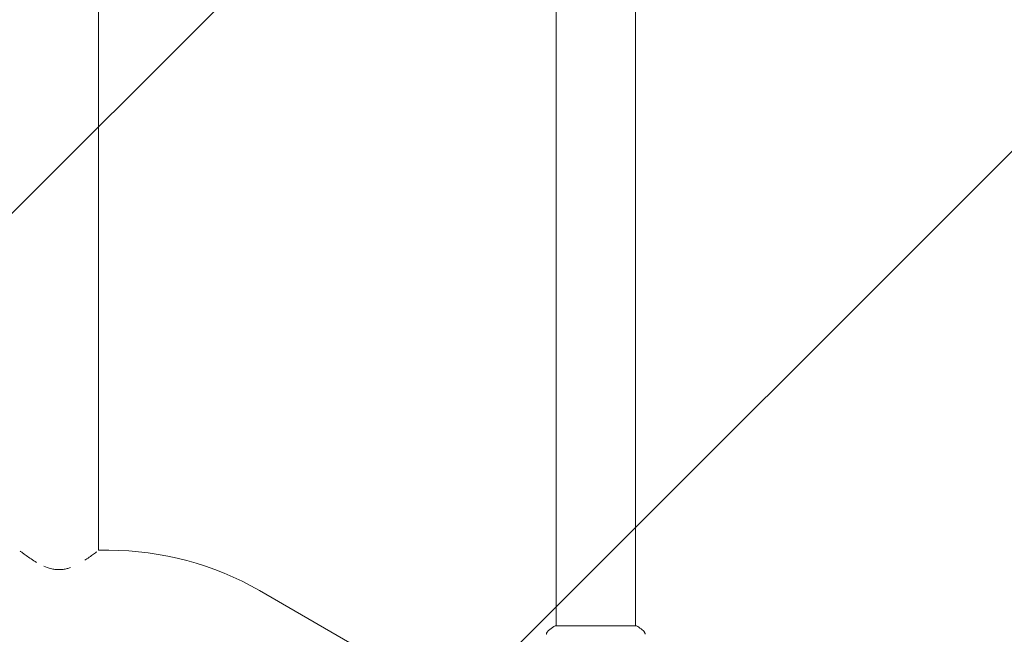
# Model space of a CAD drawing. Units: millimetres. Extents: x -5397 to 5423, y -4186 to 4897.
# Drawn here: x -442 to 30, y 199 to 493 of the extents above; entities that cross this region are included whole.
import ezdxf

# ---------------------------------------------------------------- set-up
doc = ezdxf.new("R2010")
doc.units = ezdxf.units.MM
doc.header["$LTSCALE"] = 20
doc.linetypes.add('HIDDEN', pattern=[9.525, 6.35, -3.175])
doc.layers.add('2d', color=230, linetype='Continuous')
doc.layers.add('EN16630-TrainingSpace_Hatch', color=20, linetype='HIDDEN')

msp = doc.modelspace()

# ---------------------------------------------------------------- hatches: boundary and pattern name
at = {"layer": 'EN16630-TrainingSpace_Hatch'}
h = msp.add_hatch(dxfattribs=at)
h.set_pattern_fill('ANSI31', color=256, scale=100)
h.set_pattern_definition([(45, (916.03, 864.1), (-224.506, 224.506), [])])
edge = h.paths.add_edge_path()
edge.add_line((-2072.97, 1481.56), (-422.97, 1481.56))
edge.add_arc((-422.97, 481.56), 1000, 72.66249, 90, ccw=False)
edge.add_line((-124.97, 1436.13), (-124.97, 1864.11))
edge.add_arc((375.03, 1864.11), 500, 4.7035, 180, ccw=False)
edge.add_line((873.34, 1905.11), (957.03, 1905.11))
edge.add_line((957.03, 1905.11), (957.03, 2446.11))
edge.add_arc((1457.03, 2446.11), 500, 90, 180, ccw=False)
edge.add_arc((1457.03, 2446.11), 500, 86.703, 90, ccw=False)
edge.add_arc((1966.54, 3082.63), 500, 30, 195.9445, ccw=False)
edge.add_line((2399.56, 3332.63), (3399.56, 1600.58))
edge.add_arc((2966.54, 1350.58), 500, -124.7816, 30, ccw=False)
edge.add_arc((2498.03, 1405.11), 500, 270, 291.5054, ccw=False)
edge.add_line((2498.03, 905.11), (1957.03, 905.11))
edge.add_line((1957.03, 905.11), (1957.03, 364.11))
edge.add_arc((1457.03, 364.11), 500, -90, 0, ccw=False)
edge.add_arc((1457.03, 364.11), 500, 180, 270, ccw=False)
edge.add_line((957.03, 364.11), (957.03, 905.11))
edge.add_line((957.03, 905.11), (875.03, 905.11))
edge.add_line((875.03, 905.11), (875.03, -135.89))
edge.add_arc((375.03, -135.89), 500, 216.8624, 360, ccw=False)
edge.add_arc((-422.97, 481.56), 1000, 270, 293.45073, ccw=False)
edge.add_line((-422.97, -518.44), (-2055.96, -518.44))
edge.add_arc((-2548.49, -604.5), 500, -60, 9.9108, ccw=False)
edge.add_arc((-2548.49, -604.5), 500, 210, 300, ccw=False)
edge.add_line((-2981.51, -854.5), (-3481.51, 11.53))
edge.add_arc((-3048.49, 261.53), 500, 120, 210, ccw=False)
edge.add_arc((-3048.49, 261.53), 500, 88.2303, 120, ccw=False)
edge.add_arc((-2072.97, 481.56), 1000, 90, 163.75594, ccw=False)
edge = h.paths.add_edge_path()
edge.add_line((3336.6, 3873.63), (4336.6, 2141.58))
edge.add_arc((3903.58, 1891.58), 500, -150, 30, ccw=False)
edge.add_line((3470.57, 1641.58), (2470.57, 3373.63))
edge.add_arc((2903.58, 3623.63), 500, 30, 210, ccw=False)

# ---------------------------------------------------------------- linework, layer by layer
at = {"layer": '2d', "lineweight": 0}
for p, q in [((-184.97, 203.02, 5), (-184.97, 760.11, 5)), ((-146.97, 203.02, 5), (-146.97, 760.11, 5)), ((-403.97, 239.17, 5), (-403.97, 723.96, 5)), ((-403.97, 239.17, 5), (-399.05, 239.17, 5)), ((-326.97, 219.85, 5), (-243.7, 171.78, 5)), ((-185.47, 203.02, 5), (-146.47, 203.02, 5))]:
    msp.add_line(p, q, dxfattribs=at)
msp.add_arc((-399.05, 95.02, 5), 144.15, 60, 90, dxfattribs=at)
for points, knots in [([(-433.65, 233.35, 5), (-434.59, 233.9, 5), (-435.48, 234.47, 5), (-437.16, 235.59, 5), (-437.93, 236.13, 5), (-438.95, 236.87, 5), (-439.28, 237.11, 5), (-439.73, 237.44, 5), (-439.87, 237.55, 5), (-440.15, 237.76, 5), (-440.28, 237.86, 5), (-440.9, 238.33, 5), (-441.29, 238.63, 5), (-441.56, 238.84, 5)], [0.04323175, 0.04323175, 0.04323175, 0.04323175, 0.04704758, 0.04704758, 0.05096821, 0.05096821, 0.05292852, 0.05292852, 0.05390868, 0.05390868, 0.05488884, 0.05488884, 0.05875108, 0.05875108, 0.05875108, 0.05875108]), ([(-404.9, 238.44, 5), (-405.09, 238.3, 5), (-405.3, 238.14, 5), (-405.79, 237.77, 5), (-406.06, 237.56, 5), (-406.67, 237.11, 5), (-406.99, 236.87, 5), (-408.03, 236.12, 5), (-408.8, 235.58, 5), (-409.96, 234.81, 5), (-410.28, 234.6, 5), (-410.62, 234.38, 5)], [0.0059806, 0.0059806, 0.0059806, 0.0059806, 0.00784126, 0.00784126, 0.00980158, 0.00980158, 0.01176189, 0.01176189, 0.01568253, 0.01568253, 0.01714696, 0.01714696, 0.01714696, 0.01714696]), ([(-417.5, 230.9, 5), (-418.02, 230.72, 5), (-418.55, 230.56, 5), (-419.71, 230.26, 5), (-420.35, 230.14, 5), (-421.33, 230.01, 5), (-421.66, 229.98, 5), (-422.32, 229.93, 5), (-422.65, 229.92, 5), (-423.63, 229.92, 5), (-424.29, 229.97, 5), (-425.58, 230.14, 5), (-426.23, 230.26, 5), (-428.03, 230.72, 5), (-429.13, 231.12, 5), (-430.19, 231.58, 5)], [0.02575239, 0.02575239, 0.02575239, 0.02575239, 0.02744442, 0.02744442, 0.02940474, 0.02940474, 0.03038489, 0.03038489, 0.03136505, 0.03136505, 0.03332537, 0.03332537, 0.03528568, 0.03528568, 0.0389465, 0.0389465, 0.0389465, 0.0389465]), ([(-188.59, 200.75, 5), (-187.8, 201.38, 5), (-186.96, 202.01, 5), (-185.89, 202.74, 5), (-185.68, 202.88, 5), (-185.47, 203.02, 5)], [0, 0, 0, 0, 3.150023, 3.150023, 3.901435, 3.901435, 3.901435, 3.901435]), ([(-146.47, 203.02, 5), (-145.73, 202.53, 5), (-145.01, 202.02, 5), (-143.99, 201.25, 5), (-143.67, 201, 5), (-143.36, 200.75, 5)], [0, 0, 0, 0, 2.660887, 2.660887, 3.904745, 3.904745, 3.904745, 3.904745]), ([(-189.67, 198.92, 5), (-189.65, 198.99, 5), (-189.64, 199.07, 5), (-189.59, 199.24, 5), (-189.57, 199.34, 5), (-189.48, 199.58, 5), (-189.41, 199.73, 5), (-189.21, 200.09, 5), (-189.06, 200.3, 5), (-188.79, 200.58, 5), (-188.69, 200.67, 5), (-188.59, 200.75, 5)], [0, 0, 0, 0, 0.281105, 0.281105, 0.591987, 0.591987, 1.075535, 1.075535, 1.846945, 1.846945, 2.242897, 2.242897, 2.242897, 2.242897]), ([(-189.67, 198.92, 5), (-189.67, 198.92, 5), (-189.67, 198.92, 5), (-189.67, 198.92, 5), (-189.67, 198.92, 5), (-189.67, 198.92, 5)], [0.00233076317, 0.00233076317, 0.00233076317, 0.00233076317, 0.00233614505, 0.00233614505, 0.00234572328, 0.00234572328, 0.00234572328, 0.00234572328]), ([(-143.36, 200.75, 5), (-143.11, 200.55, 5), (-142.89, 200.3, 5), (-142.63, 199.9, 5), (-142.55, 199.76, 5), (-142.44, 199.5, 5), (-142.4, 199.38, 5), (-142.33, 199.15, 5), (-142.3, 199.02, 5), (-142.28, 198.92, 5)], [0, 0, 0, 0, 0.971802, 0.971802, 1.448447, 1.448447, 1.834818, 1.834818, 2.252163, 2.252163, 2.252163, 2.252163])]:
    msp.add_open_spline(points, degree=3, knots=knots, dxfattribs=at)
for points in [[(-188.59, 200.75, 5), (-188.59, 200.75, 5), (-188.59, 200.75, 5), (-188.59, 200.75, 5)], [(-143.36, 200.75, 5), (-143.36, 200.75, 5), (-143.36, 200.75, 5), (-143.36, 200.75, 5)]]:
    msp.add_open_spline(points, degree=3, dxfattribs=at)

doc.saveas('drawing.dxf')
